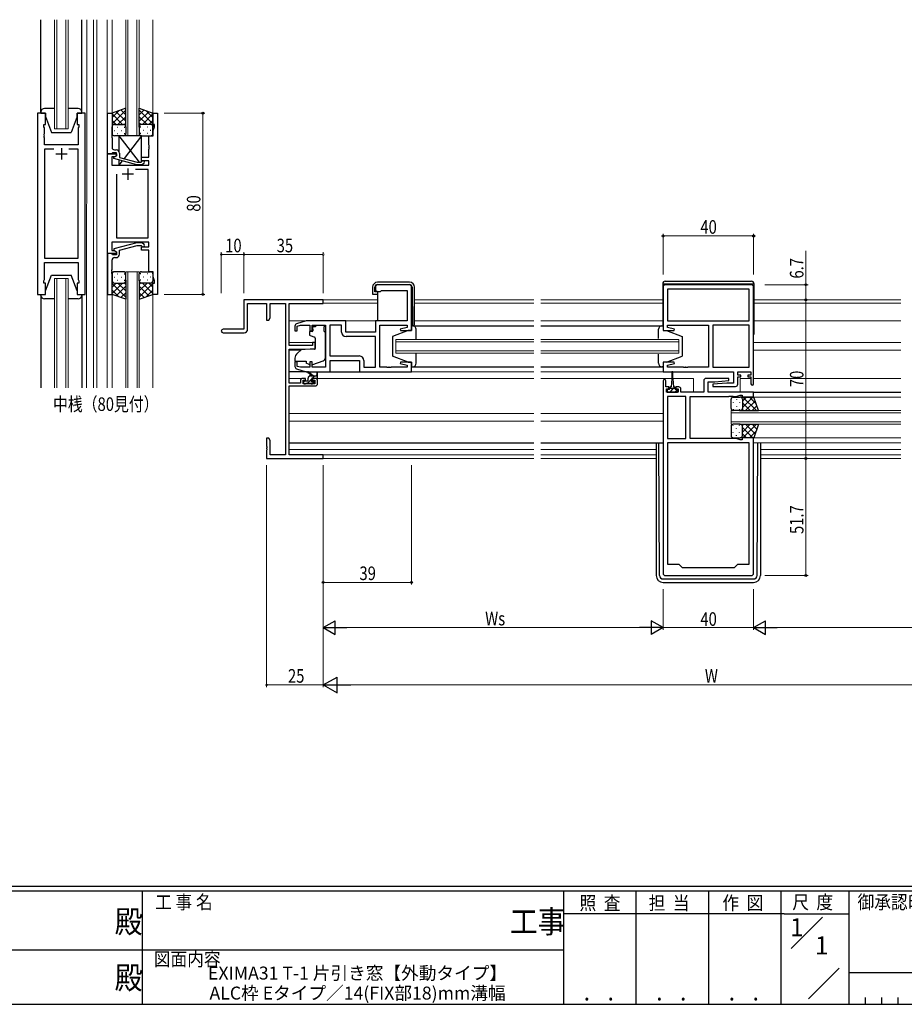
# Model space of a CAD drawing. Extents: x 0 to 1133, y 0 to 806.
# Drawn here: x 500 to 890, y 0 to 435 of the extents above; entities that cross this region are included whole.
import ezdxf
from ezdxf.enums import TextEntityAlignment as Align

# ---------------------------------------------------------------- set-up
doc = ezdxf.new("R2010")
doc.units = 0
doc.layers.add('USER1', color=3, linetype='CONTINUOUS')
doc.layers.add('YKK_ZWAK', color=7, linetype='CONTINUOUS')
for name, color, linetype, lineweight in [('YKK_11', 7, 'CONTINUOUS', 30), ('YKK_12', 2, 'CONTINUOUS', 13), ('YKK_13', 4, 'CONTINUOUS', 30), ('YKK_D', 6, 'CONTINUOUS', 13)]:
    doc.layers.add(name, color=color, linetype=linetype, lineweight=lineweight)
doc.styles.get("Standard").update_dxf_attribs({"font": 'ROMANS.SHX', "bigfont": 'EXTFONT.SHX'})
doc.styles.add('text-b', font='extslim2.shx', dxfattribs={"width": 0.8, "bigfont": 'extfont2.shx'})
doc.styles.add('YKK_OSSTYLE1', font='romans.shx', dxfattribs={"width": 0.9, "bigfont": 'EXTFONT.SHX'})

# ---------------------------------------------------------------- blocks, each defined once
blk = doc.blocks.new('A201')
at = {"layer": 'YKK_ZWAK', "color": 254, "linetype": 'Continuous'}
for p, q in [((571, 35), (21, 35)), ((544, 34), (21, 34)), ((296, 34), (296, 9)), ((389, 34), (389, 9)), ((437, 34), (437, 9)), ((452, 34), (452, 9)), ((452, 16), (524, 16)), ((21, 9), (544, 9))]:
    blk.add_line(p, q, dxfattribs=at)
at = {"layer": 'YKK_ZWAK', "color": 131, "linetype": 'Continuous'}
for p, q in [((405, 34), (405, 9)), ((421, 34), (421, 9)), ((437.7, 29), (389, 29)), ((437.7, 29), (452, 29)), ((439.26, 21.33), (446.19, 28.25)), ((205, 21), (297, 21)), ((297, 21), (389, 21)), ((443.05, 10.18), (449.85, 16.98)), ((455.6, 10.5), (455.6, 9)), ((459.2, 10.5), (459.2, 9)), ((462.8, 10.5), (462.8, 9))]:
    blk.add_line(p, q, dxfattribs=at)
at = {"layer": 'YKK_ZWAK', "color": 131, "linetype": 'Continuous', "style": 'YKK_OSSTYLE1', "width": 0.9}
for s, height, p in [('工 事 名', 3, (298.87, 30.05)), ('照  査', 3, (392.56, 29.87)), ('担  当', 3, (407.82, 29.87)), ('作  図', 3, (424.09, 29.88)), ('尺  度', 3, (439.51, 30.04)), ('御承認印', 3, (453.91, 30.05)), ('図面内容', 3, (298.58, 17.47)), (' ． ．', 3.5, (392.18, 9.75)), (' ． ．', 3.5, (408.18, 9.75)), (' ． ．', 3.5, (424.18, 9.75))]:
    blk.add_text(s, height=height, dxfattribs=at).set_placement(p)
at = {"layer": 'YKK_ZWAK', "color": 254, "linetype": 'Continuous', "style": 'YKK_OSSTYLE1', "width": 0.9}
for s, p in [('工事', (377.17, 24.75)), ('殿', (289.94, 24.75)), ('殿', (289.94, 12.37))]:
    blk.add_text(s, height=5, dxfattribs=at).set_placement(p)

msp = doc.modelspace()

# ---------------------------------------------------------------- linework, layer by layer
at = {"layer": 'YKK_11', "linetype": 'ByBlock', "lineweight": -2, "ltscale": 0.5}
for p, q in [((507.84, 393.42), (507.84, 313.42)), ((511.34, 393.42), (507.84, 393.42)), ((511.34, 388.42), (511.34, 393.42)), ((528.84, 393.42), (525.34, 393.42)), ((525.34, 393.42), (525.34, 388.42)), ((528.84, 313.42), (528.84, 393.42)), ((538.74, 375.42), (538.74, 393.42)), ((538.74, 393.42), (540.74, 393.42)), ((540.74, 393.42), (540.74, 384.38)), ((558.74, 388.42), (558.74, 393.42)), ((558.74, 393.42), (560.74, 393.42)), ((560.74, 393.42), (560.74, 313.42)), ((510.64, 387.42), (510.64, 388.42)), ((510.64, 388.42), (511.34, 388.42)), ((510.84, 386.87), (510.64, 387.42)), ((510.84, 384.38), (510.84, 386.87)), ((525.34, 388.42), (526.04, 388.42)), ((526.04, 387.42), (525.84, 386.87)), ((525.84, 386.87), (525.84, 379.42)), ((526.04, 388.42), (526.04, 387.42)), ((559.44, 388.42), (558.74, 388.42)), ((558.81, 385.69), (559.44, 387.42)), ((559.44, 387.42), (559.44, 388.42)), ((510.72, 384.19), (510.84, 384.38)), ((510.72, 383.64), (510.72, 384.19)), ((510.84, 383.46), (510.72, 383.64)), ((510.72, 383.19), (510.84, 383.38)), ((510.72, 382.64), (510.72, 383.19)), ((510.84, 382.46), (510.72, 382.64)), ((510.84, 383.38), (510.84, 383.46)), ((540.74, 384.38), (540.62, 384.19)), ((540.62, 384.19), (540.62, 383.64)), ((540.62, 383.64), (540.74, 383.46)), ((540.74, 383.38), (540.62, 383.19)), ((540.62, 383.19), (540.62, 382.64)), ((540.62, 382.64), (540.74, 382.46)), ((540.74, 383.46), (540.74, 383.38)), ((556.94, 379.38), (556.94, 383.42)), ((556.94, 383.42), (558.81, 383.42)), ((558.81, 383.42), (558.81, 385.69)), ((510.84, 379.42), (510.84, 382.46)), ((525.84, 379.42), (510.84, 379.42)), ((540.74, 382.46), (540.74, 378.22)), ((557.06, 379.19), (556.94, 379.38)), ((556.94, 378.46), (557.06, 378.64)), ((556.94, 378.38), (556.94, 378.46)), ((557.06, 378.19), (556.94, 378.38)), ((557.06, 378.64), (557.06, 379.19)), ((557.06, 377.64), (557.06, 378.19)), ((514.99, 377.49), (510.84, 377.49)), ((514.99, 377.49), (510.84, 377.49)), ((510.84, 377.49), (510.84, 329.35)), ((525.84, 377.49), (521.69, 377.49)), ((525.84, 329.35), (525.84, 377.49)), ((538.74, 331.42), (538.74, 375.42)), ((538.74, 375.42), (542.74, 375.42)), ((540.44, 375.42), (538.74, 375.42)), ((540.74, 375.72), (540.44, 375.42)), ((541.88, 374.12), (540.67, 374.12)), ((540.67, 374.12), (540.67, 370.42)), ((540.94, 375.92), (540.74, 375.72)), ((542.74, 375.92), (540.94, 375.92)), ((541.54, 373.93), (542.74, 374.62)), ((541.54, 373.33), (541.54, 373.93)), ((541.74, 377.22), (542.54, 377.22)), ((542.74, 374.62), (541.88, 374.12)), ((542.74, 374.62), (542.74, 375.92)), ((542.74, 375.42), (542.74, 374.62)), ((544.04, 375.72), (544.04, 373.9)), ((544.04, 373.9), (551.8, 371.82)), ((553.74, 372.42), (553.74, 373.92)), ((553.74, 373.92), (556.94, 373.92)), ((556.94, 377.46), (557.06, 377.64)), ((556.94, 373.92), (556.94, 377.46)), ((540.67, 370.42), (556.94, 370.42)), ((551.64, 370.62), (541.54, 373.33)), ((554.09, 370.62), (551.64, 370.62)), ((551.8, 371.82), (553.59, 371.82)), ((553.59, 371.82), (554.02, 372.24)), ((556.94, 372.42), (553.74, 372.42)), ((554.87, 371.4), (554.09, 370.62)), ((556.94, 370.42), (556.94, 372.42)), ((542.74, 366.42), (542.74, 338.35)), ((542.74, 366.42), (542.74, 338.35)), ((556.74, 368.49), (551.09, 368.49)), ((556.74, 338.35), (556.74, 368.49)), ((556.94, 336.42), (540.67, 336.42)), ((540.67, 336.42), (540.67, 332.72)), ((551.64, 336.22), (541.54, 333.51)), ((542.74, 338.35), (556.74, 338.35)), ((544.04, 332.94), (551.8, 335.02)), ((554.09, 336.22), (551.64, 336.22)), ((551.8, 335.02), (553.59, 335.02)), ((553.59, 335.02), (554.01, 334.6)), ((554.86, 335.44), (554.09, 336.22)), ((556.94, 334.42), (556.94, 336.42)), ((542.74, 331.42), (538.74, 331.42)), ((538.74, 331.42), (538.74, 313.42)), ((540.44, 331.42), (538.74, 331.42)), ((540.74, 331.12), (540.44, 331.42)), ((540.67, 332.72), (541.88, 332.72)), ((540.94, 330.92), (540.74, 331.12)), ((542.74, 330.92), (540.94, 330.92)), ((541.54, 333.51), (541.54, 332.91)), ((541.54, 332.91), (542.74, 332.22)), ((541.88, 332.72), (542.74, 332.22)), ((542.74, 332.22), (542.74, 331.42)), ((542.74, 332.22), (542.74, 330.92)), ((544.04, 331.12), (544.04, 332.94)), ((553.74, 332.92), (553.74, 334.42)), ((553.74, 334.42), (556.94, 334.42)), ((556.94, 332.92), (553.74, 332.92)), ((556.94, 323.42), (556.94, 332.92)), ((510.84, 329.35), (525.84, 329.35)), ((510.84, 319.97), (510.84, 327.42)), ((510.84, 327.42), (525.84, 327.42)), ((525.84, 327.42), (525.84, 319.97)), ((540.74, 324.38), (540.74, 328.62)), ((541.74, 329.62), (542.54, 329.62)), ((540.62, 324.19), (540.74, 324.38)), ((540.62, 323.64), (540.62, 324.19)), ((540.74, 323.46), (540.62, 323.64)), ((540.62, 323.19), (540.74, 323.38)), ((540.62, 322.64), (540.62, 323.19)), ((540.74, 322.46), (540.62, 322.64)), ((540.74, 323.38), (540.74, 323.46)), ((540.74, 313.42), (540.74, 322.46)), ((558.81, 323.42), (556.94, 323.42)), ((558.81, 321.15), (558.81, 323.42)), ((510.64, 319.42), (510.84, 319.97)), ((510.64, 318.42), (510.64, 319.42)), ((511.34, 318.42), (510.64, 318.42)), ((511.34, 313.42), (511.34, 318.42)), ((526.04, 318.42), (525.34, 318.42)), ((525.34, 318.42), (525.34, 313.42)), ((525.84, 319.97), (526.04, 319.42)), ((526.04, 319.42), (526.04, 318.42)), ((558.74, 313.42), (558.74, 318.42)), ((558.74, 318.42), (559.44, 318.42)), ((559.44, 319.42), (558.81, 321.15)), ((559.44, 318.42), (559.44, 319.42)), ((671.96, 317.68), (657.96, 317.68)), ((822.96, 317.68), (784.96, 317.68)), ((507.84, 313.42), (511.34, 313.42)), ((525.34, 313.42), (528.84, 313.42)), ((538.74, 313.42), (540.74, 313.42)), ((560.74, 313.42), (558.74, 313.42)), ((656.96, 316.68), (656.96, 315.68)), ((657.96, 314.68), (659.16, 314.68)), ((659.16, 314.68), (659.46, 314.98)), ((659.46, 314.98), (659.66, 315.18)), ((659.66, 315.18), (671.03, 315.18)), ((671.03, 315.18), (671.03, 301.68)), ((672.96, 297.48), (672.96, 316.68)), ((783.96, 316.68), (783.96, 297.48)), ((822.03, 315.75), (785.89, 315.75)), ((822.03, 315.75), (785.89, 315.75)), ((785.89, 315.75), (785.89, 301.68)), ((822.03, 301.68), (822.03, 315.75)), ((823.96, 273.88), (823.96, 316.68)), ((626.46, 301.68), (622.18, 300.4)), ((643.96, 301.68), (626.46, 301.68)), ((643.96, 296.68), (643.96, 301.68)), ((671.03, 301.68), (656.96, 301.68)), ((656.96, 301.68), (656.96, 296.68)), ((785.89, 301.68), (822.03, 301.68)), ((621.46, 299.44), (621.46, 297.38)), ((621.46, 297.38), (622.46, 297.38)), ((622.46, 299.33), (623.86, 299.75)), ((622.46, 297.38), (622.46, 299.33)), ((623.86, 299.75), (628.06, 299.75)), ((628.06, 299.75), (628.06, 297.38)), ((628.06, 297.38), (629.06, 297.38)), ((629.06, 297.38), (629.06, 299.75)), ((629.06, 299.75), (634.96, 299.75)), ((634.96, 299.75), (634.96, 281.21)), ((636.89, 299.75), (636.89, 286.21)), ((636.89, 299.75), (636.89, 286.21)), ((642.03, 299.75), (636.89, 299.75)), ((642.03, 296.75), (642.03, 299.75)), ((656.96, 296.68), (643.96, 296.68)), ((658.96, 281.21), (658.96, 299.75)), ((658.96, 299.75), (671.03, 299.75)), ((671.03, 298.83), (667.93, 298)), ((667.93, 298), (668, 297.48)), ((668, 297.48), (672.96, 297.48)), ((671.03, 299.75), (671.03, 298.83)), ((783.96, 297.48), (788.92, 297.48)), ((785.89, 298.83), (785.89, 299.75)), ((785.89, 299.75), (803.96, 299.75)), ((788.99, 298), (785.89, 298.83)), ((788.92, 297.48), (788.99, 298)), ((803.96, 299.75), (803.96, 281.21)), ((805.96, 299.75), (805.96, 281.21)), ((805.96, 299.75), (805.96, 281.21)), ((822.03, 299.75), (805.96, 299.75)), ((822.03, 281.21), (822.03, 299.75)), ((656.96, 294.75), (644.03, 294.75)), ((656.96, 281.21), (656.96, 294.75)), ((622.46, 283.58), (621.46, 283.58)), ((621.46, 283.58), (621.46, 281.53)), ((622.46, 281.63), (622.46, 283.58)), ((629.06, 283.58), (628.06, 283.58)), ((628.06, 283.58), (628.06, 281.21)), ((629.06, 281.21), (629.06, 283.58)), ((636.89, 286.21), (649.89, 286.21)), ((636.96, 279.28), (636.96, 284.28)), ((636.96, 284.28), (649.96, 284.28)), ((649.96, 284.28), (649.96, 279.28)), ((651.89, 284.21), (651.89, 281.21)), ((668, 283.48), (667.93, 282.96)), ((667.93, 282.96), (671.03, 282.13)), ((672.96, 283.48), (668, 283.48)), ((672.96, 279.28), (672.96, 283.48)), ((788.92, 283.48), (783.96, 283.48)), ((783.96, 283.48), (783.96, 279.28)), ((785.89, 282.13), (788.99, 282.96)), ((788.99, 282.96), (788.92, 283.48)), ((622.18, 280.57), (626.46, 279.28)), ((623.86, 281.21), (622.46, 281.63)), ((628.06, 281.21), (623.86, 281.21)), ((626.46, 279.28), (636.96, 279.28)), ((634.96, 281.21), (629.06, 281.21)), ((649.96, 279.28), (672.96, 279.28)), ((651.89, 281.21), (656.96, 281.21)), ((662.01, 281.21), (658.96, 281.21)), ((662.19, 281.09), (662.01, 281.21)), ((662.74, 281.09), (662.19, 281.09)), ((662.92, 281.21), (662.74, 281.09)), ((663.01, 281.21), (662.92, 281.21)), ((663.19, 281.09), (663.01, 281.21)), ((663.74, 281.09), (663.19, 281.09)), ((663.92, 281.21), (663.74, 281.09)), ((671.03, 281.21), (663.92, 281.21)), ((671.03, 282.13), (671.03, 281.21)), ((783.96, 279.28), (815.03, 279.28)), ((785.89, 281.21), (785.89, 282.13)), ((793.01, 281.21), (785.89, 281.21)), ((793.19, 281.09), (793.01, 281.21)), ((793.74, 281.09), (793.19, 281.09)), ((793.92, 281.21), (793.74, 281.09)), ((794.01, 281.21), (793.92, 281.21)), ((794.19, 281.09), (794.01, 281.21)), ((794.74, 281.09), (794.19, 281.09)), ((794.92, 281.21), (794.74, 281.09)), ((803.96, 281.21), (794.92, 281.21)), ((805.96, 281.21), (822.03, 281.21)), ((815.03, 279.28), (815.03, 274.28)), ((816.96, 277.78), (816.96, 279.28)), ((816.96, 279.28), (822.76, 279.28)), ((822.76, 279.28), (822.76, 277.78)), ((783.96, 275.18), (783.96, 190.28)), ((785.16, 272.58), (785.16, 275.18)), ((801.96, 275.28), (801.96, 270.28)), ((812.94, 276.28), (802.96, 276.28)), ((803.89, 270.28), (803.89, 274.78)), ((803.89, 274.78), (806.77, 274.78)), ((812.16, 274.28), (805.94, 273.74)), ((806.77, 274.78), (812.98, 275.32)), ((815.03, 274.28), (812.16, 274.28)), ((812.98, 275.32), (812.94, 276.28)), ((818.36, 277.78), (816.96, 277.78)), ((816.96, 273.78), (816.96, 276.98)), ((816.96, 276.98), (818.36, 276.98)), ((818.36, 276.98), (818.36, 277.78)), ((822.76, 277.78), (821.36, 277.78)), ((821.36, 277.78), (821.36, 276.98)), ((821.36, 276.98), (822.76, 276.98)), ((822.76, 276.98), (822.76, 273.88)), ((786.56, 272.58), (785.16, 272.58)), ((785.46, 270.28), (785.46, 271.78)), ((785.46, 271.78), (786.56, 271.78)), ((790.66, 270.28), (785.46, 270.28)), ((786.56, 271.78), (786.56, 272.58)), ((790.86, 272.58), (789.56, 272.58)), ((789.56, 272.58), (789.56, 271.78)), ((789.56, 271.78), (790.66, 271.78)), ((790.66, 271.78), (790.66, 270.28)), ((791.86, 270.28), (791.86, 271.58)), ((801.96, 270.28), (791.86, 270.28)), ((823.96, 270.28), (803.89, 270.28)), ((805.94, 273.74), (805.99, 272.78)), ((805.99, 272.78), (815.96, 272.78)), ((823.96, 268.08), (823.96, 270.28)), ((785.89, 268.35), (785.89, 249.81)), ((785.89, 268.35), (785.89, 249.81)), ((793.96, 268.35), (785.89, 268.35)), ((793.96, 249.81), (793.96, 268.35)), ((795.96, 249.81), (795.96, 268.35)), ((795.96, 268.35), (813.01, 268.35)), ((813.01, 268.35), (813.19, 268.47)), ((813.19, 268.47), (813.74, 268.47)), ((813.74, 268.47), (813.92, 268.35)), ((813.92, 268.35), (814.01, 268.35)), ((814.01, 268.35), (814.19, 268.47)), ((814.19, 268.47), (814.74, 268.47)), ((814.74, 268.47), (814.92, 268.35)), ((814.92, 268.35), (816.23, 268.35)), ((816.23, 268.35), (817.96, 268.98)), ((817.96, 268.98), (818.96, 268.98)), ((818.96, 268.98), (818.96, 268.08)), ((818.96, 268.08), (823.96, 268.08)), ((785.89, 249.81), (793.96, 249.81)), ((785.89, 247.88), (785.89, 194.28)), ((785.89, 247.88), (785.89, 194.28)), ((822.03, 247.88), (785.89, 247.88)), ((816.23, 249.81), (795.96, 249.81)), ((817.96, 249.18), (816.23, 249.81)), ((818.96, 249.18), (817.96, 249.18)), ((823.96, 250.08), (818.96, 250.08)), ((818.96, 250.08), (818.96, 249.18)), ((822.03, 194.28), (822.03, 247.88)), ((823.96, 190.28), (823.96, 250.08)), ((785.89, 194.28), (790.96, 194.28)), ((790.96, 194.28), (792.46, 192.78)), ((792.46, 192.78), (815.46, 192.78)), ((815.46, 192.78), (816.96, 194.28)), ((816.96, 194.28), (822.03, 194.28)), ((784.96, 189.28), (822.96, 189.28))]:
    msp.add_line(p, q, dxfattribs=at)
at = {"layer": 'YKK_11', "ltscale": 0.5}
for p, q in [((515.84, 375.42), (520.84, 375.42)), ((518.34, 377.92), (518.34, 372.92)), ((550.24, 366.42), (545.24, 366.42)), ((547.74, 368.92), (547.74, 363.92))]:
    msp.add_line(p, q, dxfattribs=at)
at = {"layer": 'YKK_11', "color": 0, "linetype": 'ByBlock', "lineweight": -2}
for p, q in [((633.96, 310.98), (598.96, 310.98)), ((598.96, 310.98), (598.96, 297.98)), ((600.59, 309.35), (608.96, 309.35)), ((600.59, 297.98), (600.59, 309.35)), ((608.96, 309.35), (608.96, 301.98)), ((610.59, 303.07), (610.59, 309.35)), ((610.59, 309.35), (617.33, 309.35)), ((617.33, 309.35), (617.33, 242.61)), ((618.96, 290.88), (618.96, 309.35)), ((618.96, 309.35), (633.96, 309.35)), ((633.96, 309.35), (633.96, 310.98)), ((608.96, 301.98), (609.96, 301.98)), ((609.96, 301.98), (610.59, 303.07)), ((598.96, 297.98), (589.71, 297.98)), ((589.71, 296.48), (599.09, 296.48)), ((629.26, 292.18), (629.26, 290.88)), ((630.46, 292.18), (629.26, 292.18)), ((630.46, 289.57), (630.46, 292.18)), ((629.26, 290.88), (618.96, 290.88)), ((618.96, 274.18), (618.96, 289.18)), ((618.96, 289.18), (625.96, 289.18)), ((625.96, 289.18), (630.46, 289.57)), ((623.86, 274.18), (618.96, 274.18)), ((623.86, 275.28), (623.86, 274.18)), ((626.16, 276.28), (624.86, 276.28)), ((625.06, 273.98), (625.06, 275.48)), ((625.06, 275.48), (626.16, 275.48)), ((630.26, 273.98), (625.06, 273.98)), ((626.16, 275.48), (626.16, 276.28)), ((629.16, 276.28), (629.16, 275.48)), ((630.46, 276.28), (629.16, 276.28)), ((629.16, 275.48), (630.26, 275.48)), ((630.26, 275.48), (630.26, 273.98)), ((631.46, 273.98), (631.46, 275.28)), ((618.96, 242.61), (618.96, 272.98)), ((618.96, 272.98), (630.46, 272.98)), ((608.96, 249.98), (608.96, 246.44)), ((609.96, 249.98), (608.96, 249.98)), ((610.59, 248.89), (609.96, 249.98)), ((610.59, 242.61), (610.59, 248.89)), ((608.96, 246.44), (609.08, 246.26)), ((609.08, 245.71), (608.96, 245.52)), ((608.96, 245.52), (608.96, 245.44)), ((608.96, 245.44), (609.08, 245.26)), ((609.08, 244.71), (608.96, 244.52)), ((608.96, 244.52), (608.96, 240.98)), ((609.08, 246.26), (609.08, 245.71)), ((609.08, 245.26), (609.08, 244.71)), ((608.96, 240.98), (633.96, 240.98)), ((617.33, 242.61), (610.59, 242.61)), ((633.96, 242.61), (618.96, 242.61)), ((633.96, 240.98), (633.96, 242.61))]:
    msp.add_line(p, q, dxfattribs=at)
at = {"layer": 'YKK_11', "linetype": 'ByBlock', "lineweight": -2, "ltscale": 0.5}
for centre, radius, start, end in [((541.74, 378.22), 1, 180, 270), ((542.54, 375.72), 1.5, 0, 90), ((554.44, 371.82), 0.6, 315, 135), ((554.44, 335.02), 0.6, 225, 45), ((542.54, 331.12), 1.5, 270, 360), ((541.74, 328.62), 1, 90, 180), ((657.96, 316.68), 1, 90, 180), ((671.96, 316.68), 1, 0, 90), ((784.96, 316.68), 1, 90, 180), ((822.96, 316.68), 1, 0, 90), ((657.96, 315.68), 1, 180, 270), ((622.46, 299.44), 1, 106.6993, 180), ((644.03, 296.75), 2, 180, 270), ((649.89, 284.21), 2, 0, 90), ((622.46, 281.53), 1, 180, 253.3007), ((784.56, 275.18), 0.6, 360, 180), ((802.96, 275.28), 1, 90, 180), ((823.36, 273.88), 0.6, 180, 0), ((790.86, 271.58), 1, 0, 90), ((815.96, 273.78), 1, 270, 360), ((784.96, 190.28), 1, 180, 270), ((822.96, 190.28), 1, 270, 360)]:
    msp.add_arc(centre, radius, start, end, dxfattribs=at)
at = {"layer": 'YKK_11', "color": 0, "linetype": 'ByBlock', "lineweight": -2}
for centre, radius, start, end in [((589.71, 297.23), 0.75, 90, 270), ((599.09, 297.98), 1.5, 270, 360), ((624.86, 275.28), 1, 90, 180), ((630.46, 275.28), 1, 0, 90), ((630.46, 273.98), 1, 270, 360)]:
    msp.add_arc(centre, radius, start, end, dxfattribs=at)
at = {"layer": 'YKK_12', "ltscale": 1.5}
for p, q in [((515.34, 386.42), (515.34, 434.67)), ((516.34, 434.67), (516.34, 386.42)), ((520.34, 386.42), (520.34, 434.67)), ((521.34, 434.67), (521.34, 386.42)), ((529.54, 434.67), (529.5, 272.17)), ((532.54, 434.67), (532.5, 272.17)), ((534.04, 434.67), (534, 272.17)), ((538.54, 434.67), (538.5, 272.17)), ((540.75, 434.67), (540.74, 392.92)), ((546.74, 434.67), (546.74, 383.42)), ((547.74, 383.42), (547.74, 434.67)), ((551.74, 434.67), (551.74, 383.42)), ((552.74, 383.42), (552.74, 434.67)), ((558.75, 434.67), (558.74, 392.92)), ((521.34, 386.42), (515.34, 386.42)), ((546.74, 383.42), (552.74, 383.42)), ((552.75, 323.42), (546.75, 323.42)), ((546.75, 323.42), (546.75, 272.17)), ((547.75, 272.17), (547.75, 323.42)), ((551.75, 323.42), (551.75, 272.17)), ((552.75, 272.17), (552.75, 323.42)), ((515.34, 272.17), (515.34, 320.42)), ((515.34, 320.42), (521.34, 320.42)), ((516.34, 320.42), (516.34, 272.17)), ((520.34, 272.17), (520.34, 320.42)), ((521.34, 320.42), (521.34, 272.17)), ((540.75, 313.92), (540.74, 272.17)), ((558.74, 313.92), (558.73, 272.17)), ((633.66, 310.98), (657.94, 310.98)), ((657.94, 309.58), (633.96, 309.58)), ((674.24, 310.98), (726.96, 310.98)), ((726.96, 309.58), (674.24, 309.58)), ((729.96, 310.98), (783.86, 310.98)), ((783.86, 309.58), (729.96, 309.58)), ((824.06, 310.98), (888.96, 310.98)), ((888.96, 309.58), (824.06, 309.58)), ((618.96, 301.68), (626.54, 301.68)), ((643.46, 301.68), (657.46, 301.68)), ((674.24, 301.68), (726.96, 301.68)), ((729.96, 301.68), (783.86, 301.68)), ((824.06, 301.68), (888.96, 301.68)), ((618.96, 292.18), (630.46, 292.18)), ((726.96, 293.48), (665.96, 293.48)), ((665.96, 293.48), (665.96, 287.48)), ((665.96, 292.48), (726.96, 292.48)), ((729.96, 293.48), (790.96, 293.48)), ((790.96, 292.48), (729.96, 292.48)), ((790.96, 293.48), (790.96, 287.48)), ((823.96, 292.18), (888.96, 292.18)), ((618.96, 288.78), (624.09, 288.78)), ((726.96, 288.48), (665.96, 288.48)), ((665.96, 287.48), (726.96, 287.48)), ((729.96, 288.48), (790.96, 288.48)), ((790.96, 287.48), (729.96, 287.48)), ((823.96, 288.78), (888.96, 288.78)), ((665.46, 279.28), (726.96, 279.28)), ((729.96, 279.28), (784.46, 279.28)), ((618.96, 276.28), (624.86, 276.28)), ((630.46, 276.28), (726.96, 276.28)), ((729.96, 276.28), (787.81, 276.28)), ((788.31, 276.28), (797.46, 276.28)), ((797.46, 276.28), (797.46, 270.28)), ((817.96, 276.28), (822.76, 276.28)), ((817.96, 276.28), (817.96, 270.28)), ((823.96, 276.28), (888.96, 276.28)), ((823.66, 270.28), (888.96, 270.28)), ((823.95, 270.08), (888.96, 270.08)), ((823.46, 268.08), (888.96, 268.08)), ((888.96, 262.08), (813.96, 262.08)), ((813.96, 262.08), (813.96, 256.08)), ((813.96, 261.08), (888.96, 261.08)), ((618.96, 260.78), (726.96, 260.78)), ((618.96, 257.38), (726.96, 257.38)), ((729.96, 260.78), (783.96, 260.78)), ((729.96, 257.38), (783.96, 257.38)), ((888.96, 257.08), (813.96, 257.08)), ((813.96, 256.08), (888.96, 256.08)), ((823.46, 250.08), (888.96, 250.08)), ((823.96, 247.88), (888.96, 247.88)), ((618.96, 244.88), (726.96, 244.88)), ((729.96, 244.88), (780.96, 244.88)), ((826.96, 244.88), (888.96, 244.88)), ((726.96, 242.61), (619.26, 242.61)), ((633.66, 240.98), (726.96, 240.98)), ((780.96, 242.61), (729.96, 242.61)), ((729.96, 240.98), (780.96, 240.98)), ((888.96, 242.61), (826.96, 242.61)), ((826.96, 240.98), (888.96, 240.98))]:
    msp.add_line(p, q, dxfattribs=at)
at = {"layer": 'YKK_13', "ltscale": 1.5}
for p, q in [((509.34, 393.92), (509.34, 434.67)), ((527.34, 393.92), (527.34, 434.67)), ((546.74, 395.56), (540.74, 393.42)), ((546.74, 387.2), (546.74, 395.56)), ((552.74, 387.2), (552.74, 395.56)), ((552.74, 395.56), (558.74, 393.42)), ((509.34, 393.92), (509.34, 393.42)), ((509.34, 393.42), (511.34, 393.42)), ((515.34, 395.42), (510.84, 395.42)), ((511.34, 393.42), (511.34, 391.92)), ((511.34, 391.92), (513.94, 384.92)), ((525.84, 395.42), (521.34, 395.42)), ((525.34, 391.92), (522.74, 384.92)), ((525.34, 393.42), (527.34, 393.42)), ((525.34, 391.92), (525.34, 393.42)), ((527.34, 393.42), (527.34, 393.92)), ((540.74, 388.69), (546.74, 394.69)), ((540.74, 391.52), (543.7, 394.48)), ((540.74, 393.42), (540.74, 387.42)), ((545.36, 388.42), (540.74, 393.04)), ((546.74, 389.87), (542.55, 394.06)), ((543.3, 388.42), (546.74, 391.86)), ((546.74, 392.7), (544.63, 394.81)), ((552.74, 392.7), (554.85, 394.81)), ((558.74, 388.69), (552.74, 394.69)), ((552.74, 389.87), (556.94, 394.06)), ((556.18, 388.42), (552.74, 391.86)), ((554.12, 388.42), (558.74, 393.04)), ((558.74, 391.52), (555.78, 394.48)), ((558.74, 393.42), (558.74, 387.42)), ((542.53, 388.42), (540.74, 390.21)), ((540.74, 384.42), (540.74, 387.42)), ((541.74, 388.42), (545.34, 388.42)), ((542.14, 388.42), (545.74, 388.42)), ((543.08, 387.2), (543.28, 387.2)), ((546.08, 388.36), (546.74, 389.03)), ((546.11, 387.2), (546.31, 387.2)), ((546.74, 387.42), (546.74, 384.42)), ((553.41, 388.36), (552.74, 389.03)), ((552.74, 387.42), (552.74, 384.42)), ((553.38, 387.2), (553.18, 387.2)), ((557.34, 388.42), (553.74, 388.42)), ((557.74, 388.42), (554.14, 388.42)), ((556.41, 387.2), (556.21, 387.2)), ((556.95, 388.42), (558.74, 390.21)), ((558.74, 384.42), (558.74, 387.42)), ((513.94, 384.92), (522.74, 384.92)), ((541.66, 385.78), (541.86, 385.78)), ((545.74, 383.42), (541.74, 383.42)), ((543.08, 384.37), (543.28, 384.37)), ((544.69, 385.78), (544.89, 385.78)), ((546.11, 384.37), (546.31, 384.37)), ((553.38, 384.37), (553.18, 384.37)), ((553.74, 383.42), (557.74, 383.42)), ((554.79, 385.78), (554.59, 385.78)), ((556.41, 384.37), (556.21, 384.37)), ((557.82, 385.78), (557.62, 385.78)), ((511.34, 314.92), (513.94, 321.92)), ((513.94, 321.92), (522.74, 321.92)), ((525.34, 314.92), (522.74, 321.92)), ((540.75, 322.42), (540.75, 319.42)), ((545.75, 323.42), (541.75, 323.42)), ((543.08, 322.47), (543.28, 322.47)), ((546.11, 322.47), (546.31, 322.47)), ((546.75, 319.42), (546.75, 322.42)), ((552.75, 319.42), (552.75, 322.42)), ((553.38, 322.47), (553.18, 322.47)), ((553.75, 323.42), (557.75, 323.42)), ((556.41, 322.47), (556.21, 322.47)), ((558.75, 322.42), (558.75, 319.42)), ((540.75, 313.42), (540.75, 319.42)), ((545.37, 318.42), (540.75, 313.8)), ((542.54, 318.42), (540.75, 316.63)), ((540.75, 318.15), (546.75, 312.15)), ((541.67, 321.06), (541.87, 321.06)), ((541.75, 318.42), (545.35, 318.42)), ((542.15, 318.42), (545.75, 318.42)), ((543.08, 319.64), (543.28, 319.64)), ((543.31, 318.42), (546.75, 314.98)), ((544.7, 321.06), (544.9, 321.06)), ((546.08, 318.48), (546.75, 317.81)), ((546.11, 319.64), (546.31, 319.64)), ((546.75, 319.64), (546.75, 311.28)), ((552.75, 319.64), (552.75, 311.28)), ((553.41, 318.48), (552.75, 317.81)), ((556.19, 318.42), (552.75, 314.98)), ((558.75, 318.15), (552.75, 312.15)), ((553.38, 319.64), (553.18, 319.64)), ((557.35, 318.42), (553.75, 318.42)), ((554.13, 318.42), (558.75, 313.8)), ((557.75, 318.42), (554.15, 318.42)), ((554.8, 321.06), (554.6, 321.06)), ((556.41, 319.64), (556.21, 319.64)), ((556.95, 318.42), (558.75, 316.63)), ((557.83, 321.06), (557.63, 321.06)), ((558.75, 313.42), (558.75, 319.42)), ((672.04, 318.78), (657.94, 318.78)), ((657.94, 317.78), (671.99, 317.78)), ((783.86, 318.18), (783.86, 299.48)), ((824.06, 317.98), (783.86, 317.98)), ((784.86, 319.18), (823.06, 319.18)), ((824.06, 318.18), (824.06, 295.69)), ((509.34, 313.42), (511.34, 313.42)), ((509.34, 312.92), (509.34, 313.42)), ((509.34, 313.42), (509.34, 272.17)), ((511.34, 313.42), (511.34, 314.92)), ((525.34, 314.92), (525.34, 313.42)), ((525.34, 313.42), (527.34, 313.42)), ((527.34, 313.42), (527.34, 312.92)), ((527.34, 313.42), (527.34, 272.17)), ((540.75, 315.32), (543.71, 312.36)), ((546.75, 311.28), (540.75, 313.42)), ((546.75, 316.97), (542.55, 312.78)), ((546.75, 314.14), (544.64, 312.03)), ((552.75, 316.97), (556.94, 312.78)), ((552.75, 314.14), (554.86, 312.03)), ((552.75, 311.28), (558.75, 313.42)), ((558.75, 315.32), (555.79, 312.36)), ((655.74, 316.58), (655.74, 313.48)), ((655.74, 313.48), (656.24, 313.48)), ((656.24, 313.48), (657.94, 313.48)), ((656.74, 314.48), (656.74, 316.58)), ((657.94, 314.48), (656.74, 314.48)), ((657.94, 314.48), (657.94, 301.68)), ((673.19, 316.59), (673.34, 299.68)), ((674.24, 300.18), (674.24, 316.58)), ((515.34, 311.42), (510.84, 311.42)), ((525.84, 311.42), (521.34, 311.42)), ((672.96, 301.98), (673.32, 301.98)), ((627.86, 296.78), (627.86, 295.73)), ((629.09, 297.08), (628.16, 297.08)), ((630.56, 299.08), (629.39, 299.08)), ((629.39, 298.08), (629.39, 299.08)), ((629.39, 298.08), (629.39, 297.38)), ((630.56, 299.75), (634.36, 299.75)), ((630.56, 299.75), (630.56, 299.08)), ((634.36, 299.75), (634.36, 299.08)), ((634.36, 298.08), (634.36, 299.08)), ((634.36, 297.08), (634.36, 298.08)), ((634.36, 297.08), (634.96, 297.08)), ((634.96, 285.53), (634.96, 297.08)), ((671.46, 297.48), (664.46, 294.88)), ((672.96, 297.48), (671.46, 297.48)), ((673.46, 299.48), (672.96, 299.48)), ((672.96, 299.48), (672.96, 297.48)), ((673.34, 299.68), (673.74, 299.68)), ((673.46, 299.48), (726.96, 299.48)), ((674.96, 293.48), (674.96, 297.98)), ((729.96, 299.48), (783.96, 299.48)), ((781.96, 293.88), (781.96, 297.98)), ((783.46, 299.48), (783.96, 299.48)), ((783.96, 299.48), (783.96, 297.48)), ((783.96, 297.48), (785.46, 297.48)), ((785.46, 297.48), (792.46, 294.88)), ((824.06, 295.69), (823.96, 295.69)), ((628.19, 295.26), (630.19, 294.53)), ((630.46, 294.08), (630.46, 289.48)), ((664.46, 294.88), (664.46, 286.08)), ((792.46, 294.88), (792.46, 286.08)), ((624.23, 288.9), (622.54, 287.48)), ((630.25, 289.18), (624.86, 289.13)), ((674.96, 282.98), (674.96, 287.48)), ((781.96, 282.98), (781.96, 287.08)), ((621.46, 285.18), (621.46, 283.88)), ((621.46, 283.88), (626.46, 283.88)), ((626.46, 283.88), (626.46, 283.58)), ((626.46, 283.58), (626.46, 283.08)), ((627.77, 282.47), (626.46, 283.08)), ((629.34, 282.44), (633.97, 284.12)), ((671.46, 283.48), (664.46, 286.08)), ((671.46, 283.48), (672.96, 283.48)), ((672.96, 283.48), (672.96, 281.48)), ((785.46, 283.48), (783.96, 283.48)), ((783.96, 283.48), (783.96, 281.48)), ((785.46, 283.48), (792.46, 286.08)), ((626.54, 279.28), (618.96, 279.28)), ((628.96, 277.48), (627.14, 278.88)), ((629.56, 277.48), (627.35, 279.16)), ((631.16, 278.61), (630.97, 277.48)), ((631.46, 276.78), (631.46, 278.78)), ((636.46, 279.28), (650.46, 279.28)), ((672.96, 281.48), (673.46, 281.48)), ((673.46, 281.48), (726.96, 281.48)), ((729.96, 281.48), (783.96, 281.48)), ((783.96, 281.48), (783.46, 281.48)), ((787.81, 279.03), (787.81, 276.08)), ((788.31, 276.08), (788.31, 279.03)), ((625.26, 274.78), (625.26, 274.28)), ((626.96, 275.08), (625.56, 275.08)), ((625.56, 273.98), (626.06, 273.98)), ((626.26, 274.18), (628.36, 274.18)), ((627.26, 275.38), (627.26, 276.48)), ((628.26, 277.48), (631.46, 277.48)), ((628.56, 273.98), (629.16, 273.98)), ((628.86, 275.54), (628.86, 276.18)), ((629.16, 276.48), (631.16, 276.48)), ((629.66, 275.08), (629.33, 275.08)), ((629.38, 274.07), (629.88, 274.57)), ((787.81, 276.08), (787.56, 272.58)), ((788.31, 276.08), (788.56, 272.58)), ((786.81, 271.38), (785.76, 271.38)), ((785.76, 271.38), (785.76, 270.28)), ((785.76, 270.28), (790.36, 270.28)), ((786.81, 271.38), (786.81, 272.18)), ((789.31, 271.88), (786.81, 271.88)), ((787.21, 272.58), (787.56, 272.58)), ((788.56, 272.58), (788.91, 272.58)), ((789.31, 272.18), (789.31, 271.38)), ((790.36, 271.38), (789.31, 271.38)), ((790.36, 270.28), (790.36, 271.38)), ((813.97, 263.08), (813.97, 267.08)), ((814.92, 265.74), (814.92, 265.54)), ((814.97, 268.08), (817.97, 268.08)), ((816.33, 267.16), (816.33, 266.96)), ((817.75, 265.74), (817.75, 265.54)), ((823.97, 268.08), (817.97, 268.08)), ((818.97, 263.46), (823.59, 268.08)), ((818.97, 266.29), (820.76, 268.08)), ((818.97, 267.08), (818.97, 263.48)), ((818.97, 266.68), (818.97, 263.08)), ((818.97, 265.52), (822.41, 262.08)), ((819.24, 268.08), (825.24, 262.08)), ((820.42, 262.08), (824.61, 266.28)), ((822.06, 268.08), (825.03, 265.12)), ((826.11, 262.08), (823.97, 268.08)), ((814.92, 262.71), (814.92, 262.51)), ((817.97, 262.08), (814.97, 262.08)), ((816.33, 264.13), (816.33, 263.93)), ((817.75, 262.71), (817.75, 262.51)), ((817.75, 262.08), (826.11, 262.08)), ((818.91, 262.75), (819.58, 262.08)), ((823.24, 262.08), (825.36, 264.19)), ((813.97, 255.08), (813.97, 251.08)), ((814.92, 255.45), (814.92, 255.65)), ((814.92, 252.42), (814.92, 252.62)), ((817.97, 256.08), (814.97, 256.08)), ((816.33, 254.03), (816.33, 254.23)), ((817.75, 256.08), (826.11, 256.08)), ((817.75, 255.45), (817.75, 255.65)), ((817.75, 252.42), (817.75, 252.62)), ((818.91, 255.41), (819.58, 256.08)), ((818.97, 252.64), (822.41, 256.08)), ((818.97, 251.48), (818.97, 255.08)), ((818.97, 254.7), (823.59, 250.08)), ((818.97, 251.08), (818.97, 254.68)), ((819.24, 250.08), (825.24, 256.08)), ((820.42, 256.08), (824.61, 251.89)), ((822.06, 250.08), (825.03, 253.04)), ((823.24, 256.08), (825.36, 253.97)), ((826.11, 256.08), (823.97, 250.08)), ((618.96, 247.88), (726.96, 247.88)), ((729.96, 247.88), (783.96, 247.88)), ((780.96, 247.88), (780.96, 189.28)), ((782.46, 189.28), (782.17, 247.88)), ((783.66, 247.88), (783.96, 247.88)), ((814.97, 250.08), (817.97, 250.08)), ((816.33, 251), (816.33, 251.2)), ((823.97, 250.08), (817.97, 250.08)), ((818.97, 251.87), (820.76, 250.08)), ((825.47, 189.28), (825.75, 247.88)), ((826.96, 247.88), (826.96, 189.28)), ((783.96, 187.78), (823.97, 187.78)), ((783.96, 186.28), (823.96, 186.28))]:
    msp.add_line(p, q, dxfattribs=at)
at = {"layer": 'YKK_13'}
for p, q in [((543.74, 383.42), (552.67, 371.82)), ((553.74, 383.42), (543.74, 383.42)), ((543.74, 383.42), (543.74, 376.62)), ((553.74, 383.42), (546.01, 373.37)), ((553.74, 371.97), (553.74, 383.42)), ((543.74, 372.74), (543.74, 370.42)), ((545.22, 372.34), (543.74, 370.42)), ((543.74, 370.42), (553.74, 370.42)), ((553.59, 370.62), (553.74, 370.42)), ((553.74, 370.42), (553.74, 370.62))]:
    msp.add_line(p, q, dxfattribs=at)
at = {"layer": 'YKK_13', "linetype": 'Continuous', "ltscale": 1.5}
for p, q in [((625.26, 274.72), (625.63, 275.08)), ((626.97, 274.18), (628.86, 276.07)), ((627.3, 276.75), (627.99, 277.44)), ((629.02, 273.98), (629.94, 274.9)), ((629.27, 276.48), (630.27, 277.48)), ((785.82, 271.38), (785.76, 271.33)), ((788.06, 271.38), (786.96, 270.28)), ((788.56, 271.88), (788.06, 271.38)), ((790.31, 271.38), (789.21, 270.28))]:
    msp.add_line(p, q, dxfattribs=at)
at = {"layer": 'YKK_13', "ltscale": 1.5}
for centre, radius, start, end in [((510.84, 393.92), 1.5, 90, 180), ((525.84, 393.92), 1.5, 0, 90), ((541.74, 387.42), 1, 90, 180), ((541.74, 387.42), 1, 90, 180), ((545.74, 387.42), 1, 0, 90), ((545.74, 387.42), 1, 0, 90), ((553.74, 387.42), 1, 90, 180), ((553.74, 387.42), 1, 90, 180), ((557.74, 387.42), 1, 0, 90), ((557.74, 387.42), 1, 0, 90), ((541.74, 384.42), 1, 180, 270), ((545.74, 384.42), 1, 270, 0), ((553.74, 384.42), 1, 180, 270), ((557.74, 384.42), 1, 270, 0), ((541.75, 322.42), 1, 90, 180), ((545.75, 322.42), 1, 360, 90), ((553.75, 322.42), 1, 90, 180), ((557.75, 322.42), 1, 360, 90), ((541.75, 319.42), 1, 180, 270), ((541.75, 319.42), 1, 180, 270), ((545.75, 319.42), 1, 270, 360), ((545.75, 319.42), 1, 270, 360), ((553.75, 319.42), 1, 180, 270), ((553.75, 319.42), 1, 180, 270), ((557.75, 319.42), 1, 270, 360), ((557.75, 319.42), 1, 270, 360), ((657.94, 316.58), 2.2, 90, 180), ((657.94, 316.58), 1.2, 90, 180), ((671.99, 316.58), 1.2, 0.5, 90), ((672.04, 316.58), 2.2, 0, 90), ((784.86, 318.18), 1, 90, 180), ((823.06, 318.18), 1, 0, 90), ((510.84, 312.92), 1.5, 180, 270), ((525.84, 312.92), 1.5, 270, 0), ((673.74, 300.18), 0.5, 270, 0), ((628.16, 296.78), 0.3, 90, 180), ((628.36, 295.73), 0.5, 180, 250), ((629.09, 297.38), 0.3, 270, 0), ((673.46, 297.98), 1.5, 0, 90), ((783.46, 297.98), 1.5, 90, 180), ((629.96, 294.08), 0.5, 0, 70), ((624.46, 285.18), 3, 130, 180), ((624.87, 288.13), 1, 90.5, 130), ((630.16, 289.48), 0.3, 270.5, 0), ((633.46, 285.53), 1.5, 289.8533, 0), ((673.46, 282.98), 1.5, 270, 0), ((783.46, 282.98), 1.5, 180, 270), ((627.16, 279.08), 0.2, 24.4171, 264.4171), ((628.19, 283.38), 1, 245, 262.5931), ((629, 283.38), 1, 273.8868, 289.8533), ((631.26, 278.78), 0.2, 360, 240), ((788.06, 279.03), 0.25, 0, 180), ((625.56, 274.78), 0.3, 90, 180), ((625.56, 274.28), 0.3, 180, 270), ((626.06, 274.18), 0.2, 270, 360), ((626.96, 275.38), 0.3, 270, 360), ((628.26, 276.48), 1, 90, 180), ((628.56, 274.18), 0.2, 180, 270), ((628.86, 275.08), 0.25, 123.0557, 326.9443), ((628.56, 275.54), 0.3, 303.0557, 360), ((629.16, 276.18), 0.3, 90, 180), ((629.33, 274.78), 0.3, 90, 146.9443), ((629.16, 274.28), 0.3, 270, 315), ((629.66, 274.78), 0.3, 315, 90), ((631.16, 276.78), 0.3, 270, 360), ((787.21, 272.18), 0.4, 90, 180), ((788.91, 272.18), 0.4, 0, 90), ((814.97, 267.08), 1, 90, 180), ((817.97, 267.08), 1, 0, 90), ((817.97, 267.08), 1, 0, 90), ((814.97, 263.08), 1, 180, 270), ((817.97, 263.08), 1, 270, 0), ((817.97, 263.08), 1, 270, 0), ((814.97, 255.08), 1, 90, 180), ((817.97, 255.08), 1, 0, 90), ((817.97, 255.08), 1, 0, 90), ((814.97, 251.08), 1, 180, 270), ((817.97, 251.08), 1, 270, 0), ((817.97, 251.08), 1, 270, 0), ((783.96, 189.28), 3, 180, 270), ((783.96, 189.28), 1.5, 180.2772, 270), ((823.96, 189.28), 3, 270, 0), ((823.97, 189.28), 1.5, 270, 359.7228)]:
    msp.add_arc(centre, radius, start, end, dxfattribs=at)
at = {"layer": 'YKK_D'}
for p, q in [((563.74, 393.42), (581.74, 393.42)), ((580.74, 313.42), (580.74, 393.42)), ((588.96, 313.98), (588.96, 331.98)), ((598.96, 330.98), (588.96, 330.98)), ((598.96, 313.98), (598.96, 331.98)), ((598.96, 313.98), (598.96, 331.98)), ((633.96, 330.98), (598.96, 330.98)), ((633.96, 313.98), (633.96, 331.98)), ((563.74, 313.42), (581.74, 313.42)), ((608.96, 237.98), (608.96, 139.98)), ((633.96, 237.98), (633.96, 139.98)), ((633.96, 237.98), (633.96, 139.98)), ((633.96, 140.98), (608.96, 140.98)), ((640.96, 140.98), (966.96, 140.98))]:
    msp.add_line(p, q, dxfattribs=at)
at = {"layer": 'YKK_D', "ltscale": 1.5}
for p, q in [((783.96, 322.18), (783.96, 340.18)), ((783.96, 339.18), (823.96, 339.18)), ((823.96, 322.18), (823.96, 340.18)), ((846.96, 317.68), (846.96, 332.58)), ((828.96, 317.68), (847.96, 317.68)), ((846.96, 310.98), (846.96, 317.68)), ((828.96, 310.98), (847.96, 310.98)), ((846.96, 310.98), (846.96, 240.98)), ((828.96, 240.98), (847.96, 240.98)), ((846.96, 240.98), (846.96, 189.28)), ((633.96, 237.98), (633.96, 185.28)), ((672.96, 237.98), (672.96, 185.28)), ((828.96, 189.28), (847.96, 189.28)), ((633.96, 186.28), (672.96, 186.28)), ((633.96, 183.28), (633.96, 165.28)), ((783.96, 183.28), (783.96, 165.28)), ((783.96, 183.28), (783.96, 165.28)), ((823.96, 183.28), (823.96, 165.28)), ((823.96, 183.28), (823.96, 165.28)), ((639.96, 166.28), (777.96, 166.28)), ((783.96, 166.28), (823.96, 166.28)), ((829.96, 166.28), (967.96, 166.28))]:
    msp.add_line(p, q, dxfattribs=at)
at = {"layer": 'YKK_D', "lineweight": -2}
for p, q in [((633.96, 166.28), (639.16, 169.28)), ((633.96, 166.28), (639.16, 163.28)), ((633.96, 166.28), (644.36, 166.28)), ((639.16, 163.28), (639.16, 169.28)), ((783.96, 166.28), (773.57, 166.28)), ((783.96, 166.28), (778.77, 169.28)), ((778.77, 169.28), (778.77, 163.28)), ((783.96, 166.28), (778.77, 163.28)), ((823.96, 166.28), (829.16, 169.28)), ((823.96, 166.28), (829.16, 163.28)), ((823.96, 166.28), (834.36, 166.28)), ((829.16, 163.28), (829.16, 169.28)), ((633.96, 140.98), (640.03, 144.48)), ((640.03, 137.48), (640.03, 144.48)), ((633.96, 140.98), (646.09, 140.98)), ((633.96, 140.98), (640.03, 137.48))]:
    msp.add_line(p, q, dxfattribs=at)
at = {"layer": 'YKK_D', "linetype": 'ByBlock', "const_width": 0.85}
for points in [[(589.07, 330.98, 1), (588.86, 330.98, 1)], [(598.86, 330.98, 1), (599.07, 330.98, 1)], [(599.07, 330.98, 1), (598.86, 330.98, 1)], [(633.86, 330.98, 1), (634.07, 330.98, 1)], [(609.07, 140.98, 1), (608.86, 140.98, 1)]]:
    msp.add_lwpolyline(points, format="xyb", close=True, dxfattribs=at)
at = {"layer": 'YKK_D', "linetype": 'ByBlock', "lineweight": -2}
for centre in [(580.74, 393.42), (783.96, 339.18), (823.96, 339.18), (846.96, 317.68), (580.74, 313.42), (846.96, 310.98), (846.96, 310.98), (846.96, 240.98), (846.96, 240.98), (846.96, 189.28), (633.96, 186.28), (672.96, 186.28)]:
    msp.add_circle(centre, 0.425, dxfattribs=at)

# ---------------------------------------------------------------- block references
at = {"layer": 'YKK_ZWAK', "xscale": 1.9999999992, "yscale": 1.9999999992, "zscale": 1.9999999992}
msp.add_blockref('A201', (-38, -18), dxfattribs=at)

# ---------------------------------------------------------------- texts
at = {"layer": 'USER1', "style": 'text-b', "width": 0.8}
msp.add_text('中桟（80見付）', height=6, dxfattribs=at).set_placement((514.67, 261.95))
at = {"layer": 'USER1', "color": 3}
msp.add_text('1', height=8, dxfattribs=at).set_placement((840, 30))
for s, height, p in [('1', 8, (854, 26)), ('EXIMA31 T-1 片引き窓【外動タイプ】', 5.7143, (649.11, 13.79)), ('ALC枠 Eタイプ／14(FIX部18)mm溝幅', 5.7143, (649.11, 4.96))]:
    msp.add_text(s, height=height, dxfattribs=at).set_placement(p, align=Align.MIDDLE_CENTER)
at = {"layer": 'YKK_D', "style": 'text-b', "width": 0.8}
for s, p in [('80', (579.74, 349.9)), ('6.7', (845.96, 320.38)), ('70', (845.96, 272.46)), ('51.7', (845.96, 207.61))]:
    msp.add_text(s, height=6, rotation=90, dxfattribs=at).set_placement(p)
for s, p in [('40', (800.44, 340.18)), ('39', (649.94, 187.28)), ('Ws', (705.44, 167.28)), ('40', (800.44, 167.08))]:
    msp.add_text(s, height=6, dxfattribs=at).set_placement(p)
at = {"layer": 'YKK_D', "width": 0.8}
for s, p in [('10', (590.66, 331.98)), ('35', (613.39, 331.98)), ('25', (618.38, 141.98)), ('W', (802.43, 141.98))]:
    msp.add_text(s, height=6, dxfattribs=at).set_placement(p)

doc.saveas('drawing.dxf')
